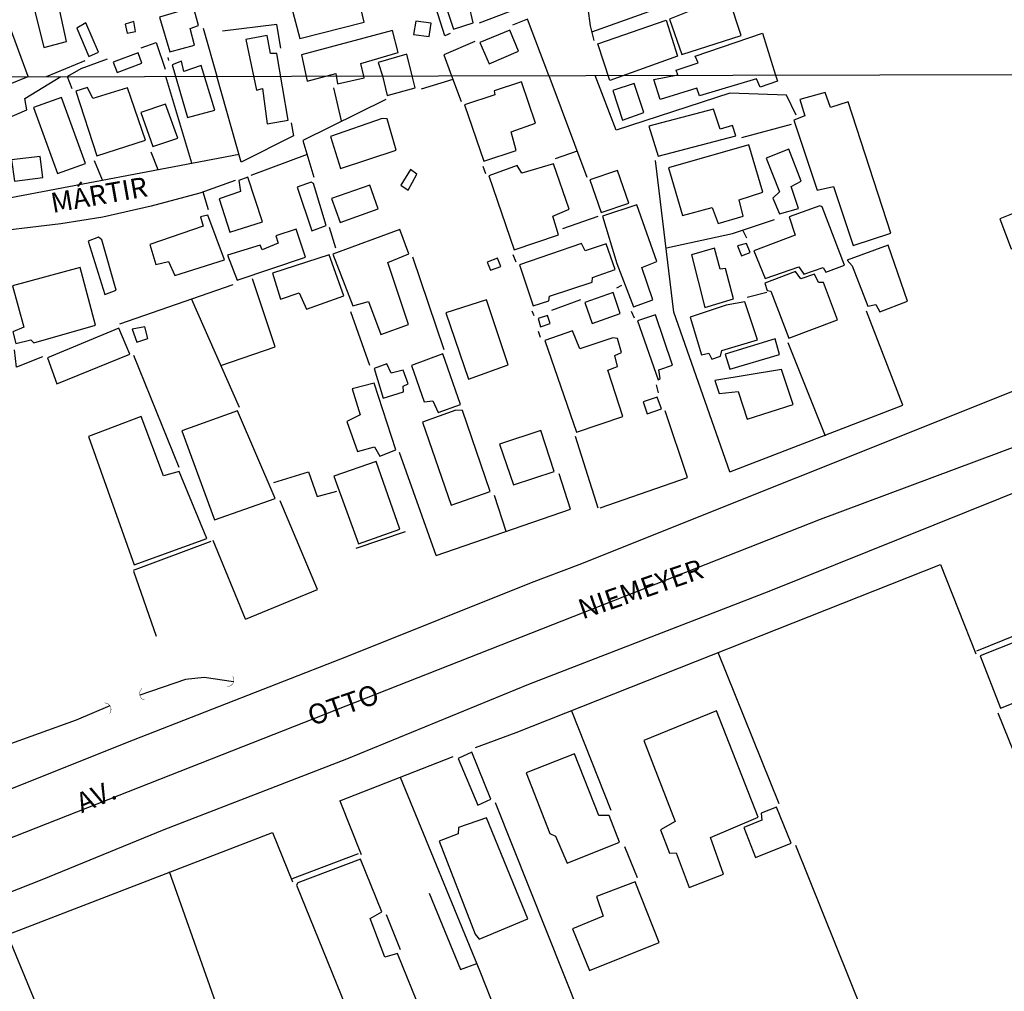
# Model space of a CAD drawing. Extents: x 6037 to 180733, y 8537 to 1668733.
# Drawn here: x 176441 to 176564, y 1668059 to 1668180 of the extents above; entities that cross this region are included whole.
import ezdxf
from ezdxf.enums import TextEntityAlignment as Align

# ---------------------------------------------------------------- set-up
doc = ezdxf.new("R2010")
doc.units = 0
doc.header["$LTSCALE"] = 10
doc.header["$MEASUREMENT"] = 0
doc.layers.get('0').update_dxf_attribs({"linetype": 'CONTINUOUS'})
for name, color, linetype in [('IMAGEM', 7, 'CONTINUOUS'), ('T-DIM', 1, 'CONTINUOUS'), ('V-BUEIRO', 5, 'CONTINUOUS'), ('V-EDIFICACAO', 2, 'CONTINUOUS'), ('V-EIXO_DE_LOGRADOURO', 3, 'CONTINUOUS'), ('V-LOTE', 1, 'CONTINUOUS'), ('V-NOME_DOS_LOGRADOUROS', 7, 'CONTINUOUS'), ('V-QUADRA', 6, 'CONTINUOUS'), ('V-TESTADA', 5, 'CONTINUOUS'), ('V-VALETA', 6, 'CONTINUOUS'), ('X-LIMITE_1000', 7, 'CONTINUOUS')]:
    doc.layers.add(name, color=color, linetype=linetype)
doc.styles.get("Standard").update_dxf_attribs({"font": 'ARIAL.TTF'})
picture_1 = doc.add_image_def('image2.jpg', size_in_pixel=(4027, 4629))

# ---------------------------------------------------------------- blocks, each defined once
blk = doc.blocks.new('305')
at = {"color": 0, "linetype": 'ByBlock', "lineweight": -2, "const_width": 0.05}
blk.add_lwpolyline([(0.73, 0.39, 0.60863), (-0.73, 0.38)], format="xyb", dxfattribs=at)
blk = doc.blocks.new('872KIP_img_geo')
at = {"layer": 'V-EDIFICACAO'}
for points in [[(176495.3, 1668186.61), (176496.04, 1668183.97), (176493.77, 1668183.11), (176495.07, 1668179.19), (176497.51, 1668180), (176496.97, 1668182.33), (176501.94, 1668184), (176500.48, 1668188.34), (176495.3, 1668186.61)], [(176444.85, 1668184.38), (176442.06, 1668183.69), (176443.73, 1668176.89), (176446.57, 1668177.66), (176445.74, 1668181.48), (176446.3, 1668181.7), (176446.06, 1668182.62), (176445.43, 1668182.5), (176444.85, 1668184.38)], [(176474.38, 1668183.44), (176475.8, 1668178.04), (176483.88, 1668180.07), (176483.01, 1668183.65), (176479.3, 1668182.81), (176478.73, 1668184.63), (176474.38, 1668183.44)], [(176524.39, 1668182.81), (176524.63, 1668181.45), (176522.13, 1668180.47), (176523.68, 1668176.04), (176531.11, 1668178.42), (176529.59, 1668183), (176531.35, 1668183.72), (176530.97, 1668185.04), (176524.39, 1668182.81)], [(176458.21, 1668180.69), (176459.49, 1668176.34), (176462.61, 1668177.18), (176462.04, 1668179.3), (176463.09, 1668179.68), (176462.46, 1668181.94), (176458.21, 1668180.69)], [(176514.66, 1668172.76), (176513.14, 1668177.38), (176521.69, 1668180.31), (176523.11, 1668175.83), (176514.66, 1668172.76)], [(176437.69, 1668171.64), (176441.76, 1668173.27), (176439.25, 1668180.07), (176436.53, 1668179.03), (176436.11, 1668180.02), (176434.8, 1668179.44)], [(176448.98, 1668179.99), (176447.86, 1668179.33), (176449.37, 1668175.78), (176450.57, 1668176.33), (176448.98, 1668179.99)], [(176453.9, 1668179.82), (176454.18, 1668178.68), (176455.21, 1668178.89), (176455, 1668180.15), (176453.9, 1668179.82)], [(176490.32, 1668180.22), (176490.03, 1668178.55), (176491.99, 1668178.27), (176492.26, 1668179.96), (176490.32, 1668180.22)], [(176498.37, 1668177.54), (176499.52, 1668174.85), (176503.21, 1668176.46), (176502.11, 1668179.09), (176498.37, 1668177.54)], [(176470.38, 1668171.57), (176471.11, 1668171.75), (176471.69, 1668167.33), (176474.34, 1668167.79), (176472.9, 1668176.15), (176472.12, 1668176.15), (176471.7, 1668178.4), (176469.03, 1668177.91)], [(176483.82, 1668173.33), (176483.43, 1668174.89), (176488.14, 1668176.29), (176487.4, 1668179.03), (176475.99, 1668175.98), (176476.73, 1668172.68), (176480.32, 1668173.65), (176480.52, 1668172.33), (176483.84, 1668173.09)], [(176523.16, 1668173.46), (176522.96, 1668174.05), (176525.7, 1668174.97), (176525.35, 1668175.81), (176533.78, 1668178.68), (176535.4, 1668173.44), (176535.64, 1668172.68), (176533.47, 1668171.91), (176533.01, 1668172.97), (176525.9, 1668170.85), (176525.53, 1668171.8), (176520.97, 1668170.38), (176520.16, 1668172.88)], [(176452.41, 1668175.08), (176452.9, 1668173.78), (176456.02, 1668174.95), (176455.55, 1668176.24), (176452.41, 1668175.08)], [(176489.89, 1668173.34), (176489.22, 1668176.05), (176485.6, 1668175.03), (176486.16, 1668173.34), (176486.76, 1668170.88), (176490.27, 1668171.83)], [(176463.44, 1668174.63), (176461.27, 1668173.91), (176460.99, 1668175.17), (176459.81, 1668174.73), (176461.71, 1668168.13), (176465.15, 1668169.04)], [(176449.86, 1668170.51), (176449.21, 1668171.9), (176447.71, 1668171.43), (176450.36, 1668163.34), (176456.45, 1668165.3), (176454.22, 1668171.84), (176449.86, 1668170.51)], [(176500.15, 1668171.48), (176500.25, 1668170.98), (176496.42, 1668169.72), (176498.87, 1668162.66), (176502.89, 1668163.99), (176502.27, 1668166.32), (176505.32, 1668167.41), (176503.57, 1668172.59), (176500.15, 1668171.48)], [(176515.01, 1668171.5), (176516.23, 1668167.78), (176518.89, 1668168.75), (176517.69, 1668172.4), (176515.01, 1668171.5)], [(176442.42, 1668169.4), (176445.43, 1668161.12), (176448.94, 1668162.37), (176445.94, 1668170.63), (176442.42, 1668169.4)], [(176538.47, 1668170.37), (176539.06, 1668168.35), (176537.7, 1668167.81), (176540.61, 1668159.03), (176542.68, 1668159.48), (176545.14, 1668152.08), (176549.87, 1668153.62), (176544.5, 1668170.1), (176542.31, 1668169.4), (176541.61, 1668171.25), (176538.47, 1668170.37)], [(176458.95, 1668169.81), (176455.86, 1668168.75), (176457.39, 1668164.49), (176460.5, 1668165.52), (176458.95, 1668169.81)], [(176519.53, 1668167.03), (176520.7, 1668163.3), (176530.44, 1668165.83), (176530.03, 1668167.12), (176528.45, 1668166.66), (176527.65, 1668169.18), (176519.53, 1668167.03)], [(176486.11, 1668168.01), (176479.63, 1668165.73), (176480.89, 1668161.72), (176487.89, 1668164.04), (176486.73, 1668167.96), (176486.11, 1668168.01)], [(176521.98, 1668161.83), (176523.73, 1668155.85), (176527.48, 1668156.86), (176528.22, 1668154.83), (176531.34, 1668155.76), (176530.85, 1668157.8), (176533.8, 1668158.78), (176532.08, 1668164.72), (176521.98, 1668161.83)], [(176439.66, 1668162.82), (176440.05, 1668160.15), (176443.61, 1668160.61), (176443.27, 1668163.26), (176439.66, 1668162.82)], [(176534.25, 1668163.05), (176535.9, 1668158.8), (176535.06, 1668158.03), (176535.92, 1668156.05), (176538.29, 1668156.71), (176537.36, 1668159.47), (176538.6, 1668160.15), (176537.06, 1668164.17), (176534.25, 1668163.05)], [(176503.63, 1668161.17), (176503.04, 1668162.1), (176499.49, 1668160.81), (176502.66, 1668151.53), (176508.21, 1668153.41), (176507.51, 1668155.76), (176509.54, 1668156.62), (176507.57, 1668162.31), (176503.63, 1668161.17)], [(176469.28, 1668160.65), (176468.14, 1668160.25), (176468.38, 1668158.86), (176465.71, 1668157.93), (176467.04, 1668153.75), (176471.12, 1668155.07), (176469.28, 1668160.65)], [(176489.65, 1668161.6), (176488.44, 1668159.64), (176489.36, 1668159.03), (176490.48, 1668161.02), (176489.65, 1668161.6)], [(176512.15, 1668160.3), (176513.57, 1668156.22), (176517.01, 1668157.38), (176515.59, 1668161.47), (176512.15, 1668160.3)], [(176477.22, 1668160.04), (176475.48, 1668159.4), (176477.29, 1668153.92), (176479.09, 1668154.61), (176477.51, 1668159.86), (176477.22, 1668160.04)], [(176479.78, 1668157.96), (176480.87, 1668154.98), (176485.62, 1668156.67), (176484.58, 1668159.65), (176479.78, 1668157.96)], [(176518.02, 1668157.2), (176513.73, 1668155.74), (176515.52, 1668149.83), (176517.61, 1668144.41), (176520.03, 1668145.27), (176518.64, 1668149.32), (176520.55, 1668150.07), (176518.02, 1668157.2)], [(176540.95, 1668157.05), (176537.1, 1668155.68), (176537.87, 1668153.38), (176532.67, 1668151.41), (176534.12, 1668147.96), (176538.32, 1668149.39), (176538.96, 1668148.5), (176541.37, 1668149.34), (176541.7, 1668148.76), (176544.05, 1668149.63), (176541.27, 1668156.93), (176540.95, 1668157.05)], [(176456.99, 1668152.2), (176457.74, 1668149.7), (176459.35, 1668150.07), (176460.14, 1668148.33), (176466.37, 1668150.29), (176464.25, 1668155.9), (176463.36, 1668155.68), (176463.7, 1668154.52), (176456.99, 1668152.2)], [(176565.77, 1668154.78), (176565.18, 1668156.08), (176563.5, 1668155.42), (176564.94, 1668151.66), (176568.4, 1668152.98), (176567.57, 1668155.27), (176565.77, 1668154.78)], [(176450.58, 1668153.13), (176449.29, 1668152.61), (176451.36, 1668145.94), (176452.79, 1668146.47), (176450.99, 1668152.78), (176450.58, 1668153.13)], [(176472.79, 1668153.3), (176473.09, 1668152.38), (176471.09, 1668151.53), (176470.81, 1668152.14), (176466.73, 1668150.86), (176467.96, 1668147.73), (176476.49, 1668150.62), (176475.35, 1668154.15), (176472.79, 1668153.3)], [(176479.95, 1668150.98), (176482.44, 1668144.53), (176484.41, 1668145.06), (176485.96, 1668140.91), (176489.41, 1668142.17), (176486.82, 1668149.95), (176489.46, 1668151.03), (176488.34, 1668154.08), (176479.95, 1668150.98)], [(176503.33, 1668149.67), (176505.04, 1668144.54), (176507.02, 1668145.13), (176507.1, 1668145.72), (176512.42, 1668147.48), (176512.46, 1668148.06), (176515.3, 1668149.07), (176514.17, 1668152.29), (176511.57, 1668151.4), (176511.08, 1668152.33), (176503.33, 1668149.67)], [(176530.66, 1668152.04), (176531.13, 1668150.8), (176532.23, 1668151.21), (176531.76, 1668152.32), (176530.66, 1668152.04)], [(176544.4, 1668150.23), (176545.03, 1668149.55), (176546.96, 1668144.48), (176547.96, 1668144.69), (176548.46, 1668143.77), (176551.95, 1668145.11), (176549.53, 1668152.12), (176544.4, 1668150.23)], [(176472.38, 1668148.6), (176473.39, 1668145.34), (176475.71, 1668146.14), (176476.64, 1668144.11), (176481.31, 1668145.78), (176479.48, 1668150.93), (176472.38, 1668148.6)], [(176524.86, 1668150.92), (176526.55, 1668144.32), (176530.14, 1668145.39), (176529.12, 1668149.19), (176528.49, 1668149.13), (176527.75, 1668151.74), (176524.86, 1668150.92)], [(176499.27, 1668150.01), (176499.69, 1668148.97), (176500.97, 1668149.45), (176500.58, 1668150.5), (176499.27, 1668150.01)], [(176439.78, 1668147.03), (176441.22, 1668141.83), (176439.82, 1668141.28), (176440.22, 1668139.78), (176442.1, 1668140.26), (176442.46, 1668139.9), (176450.18, 1668142.11), (176448.26, 1668149.32), (176439.78, 1668147.03)], [(176538.57, 1668147.9), (176537.92, 1668148.83), (176534.08, 1668147.36), (176534.37, 1668146.43), (176534.83, 1668146.34), (176537.06, 1668140.48), (176543.19, 1668142.76), (176541.4, 1668147.46), (176540.79, 1668147.43), (176540.31, 1668148.49), (176538.57, 1668147.9)], [(176511.51, 1668144.95), (176512.42, 1668142.32), (176515.93, 1668143.55), (176515.07, 1668146.19), (176511.51, 1668144.95)], [(176494.11, 1668143.64), (176496.93, 1668135.32), (176501.91, 1668137.13), (176499.18, 1668145.27), (176494.11, 1668143.64)], [(176529.21, 1668144.6), (176524.69, 1668143.09), (176526.15, 1668138.38), (176527.06, 1668138.6), (176527.44, 1668137.84), (176528.51, 1668138.22), (176528.67, 1668138.94), (176533.13, 1668140.26), (176531.56, 1668145.02), (176529.21, 1668144.6)], [(176505.67, 1668142.93), (176505.95, 1668141.9), (176507.18, 1668142.31), (176506.84, 1668143.32), (176505.67, 1668142.93)], [(176520.35, 1668143.41), (176518.12, 1668142.63), (176520.7, 1668135.24), (176520.94, 1668135.41), (176520.77, 1668136.51), (176522.51, 1668137.08), (176520.35, 1668143.41)], [(176444.17, 1668138), (176445.33, 1668134.73), (176454.48, 1668138.44), (176453.12, 1668141.7), (176444.17, 1668138)], [(176454.79, 1668141.61), (176455.37, 1668139.97), (176456.74, 1668140.41), (176456.36, 1668141.87), (176454.79, 1668141.61)], [(176510.87, 1668139.13), (176509.96, 1668141.37), (176506.52, 1668140.16), (176510.47, 1668128.67), (176516.28, 1668130.66), (176514.4, 1668136.46), (176515.6, 1668136.91), (176515.27, 1668138.31), (176516.11, 1668138.68), (176515.6, 1668140.42), (176515.02, 1668140.52), (176510.87, 1668139.13)], [(176529.1, 1668138.45), (176529.7, 1668136.6), (176535.91, 1668138.41), (176535.35, 1668140.39), (176529.1, 1668138.45)], [(176489.81, 1668137.05), (176491.38, 1668132.47), (176492.47, 1668132.61), (176493.12, 1668131.13), (176495.94, 1668132.16), (176493.7, 1668138.49), (176489.81, 1668137.05)], [(176487.26, 1668136.06), (176486.72, 1668137.23), (176485.11, 1668136.67), (176486.26, 1668132.93), (176488.79, 1668133.75), (176488.75, 1668134.46), (176489.37, 1668134.75), (176488.76, 1668136.44), (176487.26, 1668136.06)], [(176527.81, 1668135.17), (176528.34, 1668133.53), (176530.71, 1668133.76), (176531.86, 1668130.33), (176537.61, 1668132.15), (176536.16, 1668136.54), (176527.81, 1668135.17)], [(176482.35, 1668134.11), (176483.36, 1668130.85), (176481.7, 1668130.04), (176483.04, 1668126.28), (176485.15, 1668126.83), (176485.81, 1668125.68), (176487.83, 1668126.46), (176485.1, 1668134.82), (176482.35, 1668134.11)], [(176518.81, 1668132.49), (176519.33, 1668130.97), (176521.1, 1668131.62), (176520.59, 1668133.08), (176518.81, 1668132.49)], [(176467.98, 1668131.35), (176461.02, 1668128.86), (176465.09, 1668117.71), (176472.69, 1668120.37), (176467.98, 1668131.35)], [(176495.36, 1668131.42), (176491.17, 1668129.93), (176494.75, 1668119.54), (176499.65, 1668121.24), (176496.19, 1668131.41), (176495.36, 1668131.42)], [(176455.92, 1668130.66), (176449.33, 1668128.16), (176455.06, 1668112.04), (176464.16, 1668115.37), (176460.67, 1668123.74), (176458.73, 1668123.21), (176455.92, 1668130.66)], [(176500.81, 1668127.17), (176502.58, 1668122.06), (176507.67, 1668123.76), (176505.99, 1668128.89), (176500.81, 1668127.17)], [(176485.37, 1668124.99), (176480.08, 1668123.18), (176483.15, 1668114.68), (176488.35, 1668116.52), (176485.37, 1668124.99)], [(176561.03, 1668100.63), (176563.59, 1668094.08), (176573.26, 1668097.93), (176570.76, 1668104.48), (176561.03, 1668100.63)], [(176528.01, 1668093.77), (176518.89, 1668090.03), (176522.85, 1668079.86), (176520.98, 1668078.82), (176522.14, 1668075.89), (176522.97, 1668075.94), (176524.59, 1668071.61), (176528.9, 1668073.28), (176527.24, 1668077.89), (176533.25, 1668080.43), (176528.01, 1668093.77)], [(176497.35, 1668088.55), (176495.65, 1668087.79), (176498.11, 1668081.93), (176499.73, 1668082.66), (176497.35, 1668088.55)], [(176504.14, 1668085.99), (176507.12, 1668078.36), (176507.84, 1668078.03), (176509.31, 1668074.67), (176515.85, 1668077.29), (176514.57, 1668080.64), (176513.26, 1668080.61), (176510.22, 1668088.35), (176504.14, 1668085.99)], [(176533.61, 1668080.91), (176533.68, 1668080.06), (176531.43, 1668079.12), (176532.9, 1668075.36), (176537.35, 1668077.15), (176535.54, 1668081.69), (176533.61, 1668080.91)], [(176495.68, 1668079.13), (176495.65, 1668078.34), (176493.27, 1668077.4), (176497.78, 1668065.74), (176498.27, 1668065.12), (176504.38, 1668067.69), (176499.21, 1668080.34), (176495.68, 1668079.13)], [(176475.54, 1668072.19), (176475.39, 1668071.89), (176483.15, 1668052.75), (176491.1, 1668055.79), (176488.03, 1668063.32), (176486.44, 1668062.88), (176484.6, 1668067.71), (176486.09, 1668068.56), (176483.4, 1668075.15), (176475.54, 1668072.19)], [(176509.98, 1668066.41), (176512.11, 1668061.2), (176520.84, 1668064.72), (176517.8, 1668072.32), (176512.96, 1668070.49), (176513.81, 1668068.02), (176509.98, 1668066.41)]]:
    blk.add_lwpolyline(points, close=True, dxfattribs=at)
at = {"layer": 'V-EIXO_DE_LOGRADOURO'}
blk.add_lwpolyline([(176747.18, 1667863.52), (176743.28, 1667875.52), (176738.41, 1667886.72), (176733.63, 1667898.25), (176700.82, 1667979.31), (176672.39, 1668048.49), (176658.77, 1668083.23), (176649.97, 1668107.23), (176636.25, 1668143.23), (176631.42, 1668154.9), (176615.84, 1668147), (176606.78, 1668143.33), (176588.56, 1668135.51), (176540.99, 1668117.72), (176394.81, 1668060.19)], dxfattribs=at)
at = {"layer": 'V-LOTE'}
for points in [[(176494.65, 1668178.65), (176493.97, 1668178.36), (176490.22, 1668190.23)], [(176511.59, 1668184), (176512.16, 1668179.62), (176512.62, 1668177.77)], [(176523.71, 1668182.93), (176512.36, 1668178.82)], [(176505.55, 1668182.73), (176498.28, 1668179.95)], [(176506.99, 1668173.38), (176504.34, 1668180.47), (176502.43, 1668179.71)], [(176463.68, 1668179.33), (176465.41, 1668173.29)], [(176473.4, 1668176.84), (176472.9, 1668179.8), (176466.09, 1668178.96)], [(176455.9, 1668176.88), (176457.81, 1668177.55), (176458.93, 1668174.19)], [(176497.72, 1668177.66), (176493.84, 1668175.98), (176494.8, 1668173.36)], [(176451.67, 1668175.43), (176448.37, 1668174.23), (176446.7, 1668173.25)], [(176459.24, 1668175.64), (176459.36, 1668175.26)], [(176444.06, 1668173.25), (176448.92, 1668175.29)], [(176468.18, 1668163.5), (176437.79, 1668157.74), (176433.93, 1668157.88), (176431.73, 1668158.92), (176430.82, 1668159.96), (176430.37, 1668161.55), (176430.78, 1668164), (176431.3, 1668164.68), (176441.57, 1668169.07), (176441.35, 1668170.52), (176445.84, 1668173.25)], [(176446.63, 1668173.25), (176447.22, 1668171.76)], [(176462.28, 1668162.4), (176459.01, 1668173.28)], [(176474.73, 1668167.48), (176475.02, 1668165.85), (176468.45, 1668162.54), (176465.39, 1668173.29)], [(176494.97, 1668172.9), (176491.01, 1668171.68)], [(176494.8, 1668173.36), (176496, 1668170.14)], [(176506.99, 1668173.38), (176511.75, 1668160.65)], [(176538.01, 1668168.4), (176536.79, 1668170.94), (176529.67, 1668171.17), (176515.45, 1668166.55), (176512.82, 1668173.39)], [(176481.01, 1668167.71), (176480.08, 1668171.83)], [(176486.59, 1668170.37), (176476.16, 1668165.25), (176477.57, 1668160.63)], [(176537.35, 1668167.26), (176531.14, 1668165.56)], [(176457.13, 1668163.81), (176458.01, 1668161.61)], [(176476.7, 1668163.48), (176469.65, 1668160.85)], [(176510.57, 1668163.89), (176507.8, 1668162.96)], [(176450.03, 1668162.72), (176451.01, 1668160.3)], [(176498.72, 1668162.01), (176499.06, 1668161.1)], [(176529.7, 1668123.73), (176522.67, 1668143.74), (176520.38, 1668162.73)], [(176467.68, 1668160.22), (176463.28, 1668158.63), (176457.18, 1668157), (176451.13, 1668155.64), (176445.85, 1668154.78), (176435.33, 1668153.56), (176424.56, 1668152.79), (176423.11, 1668157.09), (176410.07, 1668154.65), (176402.84, 1668153.61), (176392.59, 1668152.38), (176398.6, 1668133.72)], [(176464.37, 1668156.57), (176463.67, 1668158.77)], [(176513.15, 1668155.71), (176508.73, 1668154.17)], [(176521.73, 1668151.81), (176530, 1668153.58), (176535.28, 1668155.35)], [(176480.32, 1668151.74), (176479.53, 1668154.32)], [(176531.27, 1668154.03), (176531.79, 1668153.03)], [(176502.51, 1668150.96), (176502.85, 1668150.05)], [(176493.89, 1668138.99), (176489.95, 1668150.63)], [(176453.26, 1668142.26), (176467.45, 1668147.2)], [(176465.89, 1668137.04), (176472.71, 1668139.4), (176469.88, 1668147.92)], [(176516.1, 1668147.06), (176515.49, 1668146.74)], [(176531.84, 1668145.6), (176534.31, 1668146.23)], [(176462.19, 1668145.42), (176468.18, 1668131.83)], [(176510.95, 1668145.29), (176507.35, 1668143.93)], [(176484.58, 1668137.02), (176482.2, 1668143.77)], [(176504.85, 1668143.89), (176505.14, 1668143.3)], [(176517.74, 1668142.97), (176517.35, 1668143.79)], [(176551.38, 1668132.06), (176546.8, 1668143.84)], [(176505.96, 1668140.54), (176505.69, 1668141.31)], [(176536.94, 1668139.94), (176541.62, 1668128.23)], [(176443.57, 1668138.12), (176440.31, 1668136.85), (176440.03, 1668139.02)], [(176460.67, 1668124.26), (176455, 1668138.3)], [(176520.73, 1668133.63), (176520.5, 1668134.62)], [(176524.36, 1668123.02), (176521.57, 1668131.36)], [(176529.7, 1668123.73), (176551.38, 1668132.06)], [(176513.19, 1668119.16), (176510.33, 1668128.13)], [(176492.88, 1668113.23), (176488.28, 1668126.14)], [(176472.55, 1668122.36), (176476.9, 1668123.71), (176477.99, 1668120.63), (176480.44, 1668121.27)], [(176509.72, 1668119.02), (176508.29, 1668123.46)], [(176513.42, 1668119.21), (176524.36, 1668123.02)], [(176478.01, 1668108.95), (176473.32, 1668120.09)], [(176501.66, 1668116.22), (176500.19, 1668120.75)], [(176492.88, 1668113.23), (176509.72, 1668119.02)], [(176468.97, 1668105.23), (176464.93, 1668115.11)], [(176457.85, 1668103.06), (176454.99, 1668111.21)], [(176497.8, 1668089.14), (176502.89, 1668091.02), (176556.09, 1668112.08)], [(176556.09, 1668112.08), (176560.51, 1668100.89)], [(176468.97, 1668105.23), (176478.01, 1668108.95)], [(176535.86, 1668082.09), (176528.2, 1668101.08)], [(176509.86, 1668093.77), (176514.75, 1668081.28)], [(176563.25, 1668093.51), (176567.88, 1668082.05)], [(176480.83, 1668082.46), (176495, 1668088.01)], [(176502.5, 1668050.7), (176498.4, 1668061.07), (176488.42, 1668085.38)], [(176480.83, 1668082.46), (176483.48, 1668075.76)], [(176500.27, 1668082.26), (176517.42, 1668039.27), (176530.83, 1668006.3)], [(176420.88, 1668058.64), (176472.38, 1668078.51)], [(176472.36, 1668078.5), (176474.9, 1668072.31)], [(176516.48, 1668076.75), (176518.09, 1668072.85)], [(176549.81, 1668013.77), (176561.49, 1668018.26), (176537.95, 1668076.88)], [(176414.31, 1668019.79), (176469.57, 1668044.98), (176459.47, 1668073.58)], [(176492, 1668070.91), (176495.92, 1668061.31), (176497.97, 1668062.09)], [(176486.63, 1668068.24), (176488.38, 1668063.85)], [(176439.14, 1668065.75), (176451.14, 1668036.58)]]:
    blk.add_lwpolyline(points, dxfattribs=at)
at = {"layer": 'V-QUADRA'}
for points in [[(176646.73, 1668166.41), (176510.78, 1668112.04), (176504.78, 1668109.79), (176481.86, 1668100.6), (176454.92, 1668090.08), (176399.98, 1668068.12), (176384.98, 1668062.32), (176373.29, 1668057.55)], [(176621.32, 1668143.59), (176534.56, 1668108.69), (176504.47, 1668097.07), (176481.64, 1668087.68), (176458.77, 1668078.83), (176443.47, 1668072.57), (176420.52, 1668063.54), (176385.01, 1668049.24)]]:
    blk.add_lwpolyline(points, dxfattribs=at)
at = {"layer": 'V-TESTADA'}
for points in [[(176529.7, 1668123.73), (176551.38, 1668132.06)], [(176513.42, 1668119.21), (176524.36, 1668123.02)], [(176492.88, 1668113.23), (176509.72, 1668119.02)], [(176482.85, 1668114.15), (176489.06, 1668116.22)], [(176454.95, 1668111.37), (176464.67, 1668115)], [(176497.8, 1668089.14), (176502.89, 1668091.02), (176556.09, 1668112.08)], [(176468.97, 1668105.23), (176478.01, 1668108.95)], [(176560.64, 1668101.28), (176570.54, 1668105.29)], [(176480.83, 1668082.46), (176495, 1668088.01)], [(176420.88, 1668058.64), (176472.38, 1668078.51)], [(176474.86, 1668072.74), (176483.13, 1668075.87)]]:
    blk.add_lwpolyline(points, dxfattribs=at)
at = {"layer": 'V-VALETA'}
for points in [[(176467.49, 1668097.39), (176463.83, 1668097.92), (176461.46, 1668097.66), (176455.74, 1668095.7)], [(176452.01, 1668094.36), (176447.79, 1668092.56), (176433.81, 1668087.56)]]:
    blk.add_lwpolyline(points, dxfattribs=at)
at = {"layer": 'X-LIMITE_1000'}
blk.add_line((178312.52, 1668177.09), (175902.79, 1668172.08), dxfattribs=at)
at = {"layer": 'V-BUEIRO'}
for p, xscale, yscale, zscale, rotation in [((176466.7, 1668097.62), 0.999999707110613, 0.999999707110613, 0.999999707110613, 240), ((176456.55, 1668095.9), 0.9999962082529521, 0.9999962082529521, 0.9999962082529521, 102), ((176451.31, 1668093.92), 0.9999991613662991, 0.9999991613662991, 0.9999991613662991, 295)]:
    blk.add_blockref('305', p, dxfattribs=dict(at, xscale=xscale, yscale=yscale, zscale=zscale, rotation=rotation))
at = {"layer": 'V-NOME_DOS_LOGRADOUROS'}
for s, rotation, p in [('MÁRTIR', 10, (176444.97, 1668155.38)), ('NIEMEYER', 19, (176511.48, 1668104.46)), ('OTTO', 19, (176477.57, 1668091.1)), ('AV.', 23, (176448.76, 1668080.18))]:
    blk.add_text(s, height=2.5, rotation=rotation, dxfattribs=at).set_placement(p, align=Align.BOTTOM_LEFT)
at = {"layer": 'IMAGEM'}
image = blk.add_image(picture_1, insert=(175901.27, 1665954.93), size_in_units=(2416.94, 2778.25), dxfattribs=at)
image.dxf.flags = 7

msp = doc.modelspace()

# ---------------------------------------------------------------- block references
at = {"layer": 'T-DIM', "linetype": 'Continuous'}
msp.add_blockref('872KIP_img_geo', (0, 0), dxfattribs=at)

doc.saveas('drawing.dxf')
